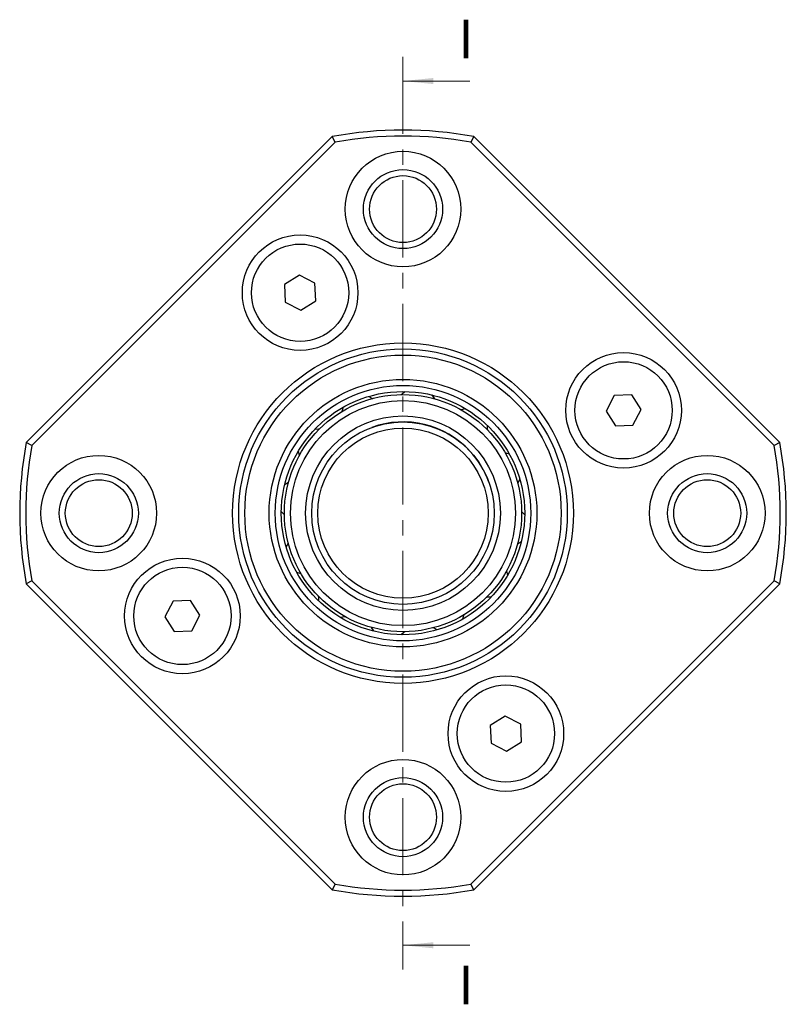
# Model space of a CAD drawing. Units: millimetres. Extents: x 16 to 364, y 35 to 197.
# Drawn here: x 301 to 364, y 52 to 133 of the extents above; entities that cross this region are included whole.
import ezdxf

# ---------------------------------------------------------------- set-up
doc = ezdxf.new("R2010")
doc.units = ezdxf.units.MM
doc.linetypes.add('CENTER', pattern=[10.16, 6.35, -1.27, 1.27, -1.27])
doc.styles.add('SLDTEXTSTYLE0', font='TXT', dxfattribs={"width": 0.75})

msp = doc.modelspace()

# ---------------------------------------------------------------- linework, layer by layer
at = {"color": 7, "linetype": 'CENTER', "lineweight": 18}
msp.add_line((332.26582, 130.3882), (332.26582, 55.32573), dxfattribs=at)
at = {"color": 7, "linetype": 'Continuous', "lineweight": 18}
for p, q in [((337.76582, 128.3882), (332.26582, 128.3882)), ((337.76582, 57.32573), (332.26582, 57.32573))]:
    msp.add_line(p, q, dxfattribs=at)
at = {"color": 7, "linetype": 'Continuous', "lineweight": 25}
for p, q in [((301.30627, 98.66697), (326.45582, 123.81652)), ((326.69955, 123.35314), (301.76965, 98.42324)), ((326.69955, 123.35314), (326.45582, 123.81652)), ((338.07582, 123.81652), (337.83209, 123.35314)), ((362.762, 98.42324), (337.83209, 123.35314)), ((338.07582, 123.81652), (363.22538, 98.66697)), ((323.7515, 112.42517), (322.53363, 111.65049)), ((325.03133, 111.75781), (323.7515, 112.42517)), ((325.09329, 110.31576), (325.03133, 111.75781)), ((322.53363, 111.65049), (322.59559, 110.20844)), ((322.59559, 110.20844), (323.87542, 109.54108)), ((323.87542, 109.54108), (325.09329, 110.31576)), ((349.6173, 102.5272), (348.94993, 101.24737)), ((351.05934, 102.58916), (349.6173, 102.5272)), ((351.83402, 101.37129), (351.05934, 102.58916)), ((348.94993, 101.24737), (349.72461, 100.02951)), ((351.16666, 100.09147), (351.83402, 101.37129)), ((349.72461, 100.02951), (351.16666, 100.09147)), ((301.76965, 98.42324), (301.30627, 98.66697)), ((363.22538, 98.66697), (362.762, 98.42324)), ((301.76965, 87.2907), (301.30627, 87.04697)), ((326.45582, 61.89742), (301.30627, 87.04697)), ((301.76965, 87.2907), (326.69955, 62.3608)), ((337.83209, 62.3608), (362.762, 87.2907)), ((363.22538, 87.04697), (338.07582, 61.89742)), ((363.22538, 87.04697), (362.762, 87.2907)), ((313.36499, 85.62247), (312.69762, 84.34264)), ((314.80703, 85.68443), (313.36499, 85.62247)), ((315.58171, 84.46656), (314.80703, 85.68443)), ((312.69762, 84.34264), (313.4723, 83.12478)), ((314.91435, 83.18674), (315.58171, 84.46656)), ((313.4723, 83.12478), (314.91435, 83.18674)), ((340.65623, 76.17286), (339.43836, 75.39818)), ((341.93606, 75.50549), (340.65623, 76.17286)), ((339.43836, 75.39818), (339.50032, 73.95613)), ((341.99802, 74.06345), (341.93606, 75.50549)), ((339.50032, 73.95613), (340.78015, 73.28877)), ((340.78015, 73.28877), (341.99802, 74.06345)), ((326.69955, 62.3608), (326.45582, 61.89742)), ((338.07582, 61.89742), (337.83209, 62.3608))]:
    msp.add_line(p, q, dxfattribs=at)
at = {"color": 7, "linetype": 'Continuous', "lineweight": 25, "flags": 128}
for points in [[(332.12371, 102.60593), (332.19513, 102.66259), (332.40299, 102.85603)], [(329.4589, 102.45495), (329.71094, 102.32417), (329.79491, 102.28868)], [(334.63395, 102.57252), (334.78683, 102.33324), (334.8418, 102.26052)], [(327.26826, 101.22876), (327.30179, 101.31354), (327.38509, 101.58499)], [(337.01723, 101.37088), (337.10741, 101.38424), (337.38415, 101.44782)], [(325.03597, 99.7656), (325.31963, 99.77836), (325.4101, 99.78961)], [(339.17446, 100.08682), (339.18721, 99.80316), (339.19847, 99.71269)], [(323.75191, 97.60837), (323.73856, 97.69855), (323.67497, 97.97529)], [(340.63762, 97.85453), (340.72239, 97.82101), (340.99385, 97.73771)], [(341.8638, 95.66389), (341.73302, 95.41185), (341.69753, 95.32788)], [(322.55027, 95.22509), (322.78955, 95.37797), (322.86227, 95.43295)], [(322.51686, 92.71485), (322.4602, 92.78627), (322.26676, 92.99414)], [(342.01479, 92.99909), (342.07145, 92.92767), (342.26488, 92.7198)], [(322.66784, 90.05005), (322.79863, 90.30209), (322.83412, 90.38606)], [(341.98138, 90.48884), (341.7421, 90.33597), (341.66938, 90.28099)], [(323.89403, 87.85941), (323.80925, 87.89293), (323.5378, 87.97623)], [(340.77973, 88.10556), (340.79309, 88.01538), (340.85668, 87.73865)], [(325.35719, 85.62712), (325.34443, 85.91078), (325.33318, 86.00124)], [(339.49568, 85.94834), (339.21202, 85.93558), (339.12155, 85.92433)], [(327.51442, 84.34306), (327.42424, 84.3297), (327.1475, 84.26611)], [(337.26338, 84.48518), (337.22986, 84.4004), (337.14656, 84.12894)], [(329.8977, 83.14142), (329.74482, 83.38069), (329.68984, 83.45342)], [(335.07274, 83.25899), (334.82071, 83.38977), (334.73673, 83.42526)], [(332.40794, 83.108), (332.33652, 83.05135), (332.12865, 82.85791)]]:
    msp.add_lwpolyline(points, dxfattribs=at)
at = {"color": 7, "linetype": 'Continuous', "lineweight": 25}
for centre, radius in [((332.26582, 117.85697), 4.75), ((332.26582, 117.85697), 3.25), ((332.26582, 117.85697), 2.75), ((323.81346, 110.98312), 4.75), ((323.81346, 110.98312), 4), ((332.26582, 92.85697), 14), ((332.26582, 92.85697), 13.5), ((350.39198, 101.30933), 4.75), ((332.26582, 92.85697), 13), ((350.39198, 101.30933), 4), ((332.26582, 92.85697), 11), ((332.26582, 92.85697), 10.5), ((332.26582, 92.85697), 10), ((332.26582, 92.85697), 9.75), ((332.26582, 92.85697), 9.25), ((332.26582, 92.85697), 8), ((332.26582, 92.85697), 7.5), ((332.26582, 92.85697), 7), ((307.26582, 92.85697), 4.75), ((357.26582, 92.85697), 4.75), ((307.26582, 92.85697), 3.25), ((307.26582, 92.85697), 2.75), ((357.26582, 92.85697), 3.25), ((357.26582, 92.85697), 2.75), ((314.13967, 84.4046), 4.75), ((314.13967, 84.4046), 4), ((340.71819, 74.73081), 4.75), ((340.71819, 74.73081), 4), ((332.26582, 67.85697), 4.75), ((332.26582, 67.85697), 3.25), ((332.26582, 67.85697), 2.75)]:
    msp.add_circle(centre, radius, dxfattribs=at)
for radius, start, end in [(31.5, 79.371256, 100.628744), (31, 79.6560331, 100.3439669), (7.5, 42.8330158, 109.9241248), (31.5, 169.371256, 190.628744), (31, 169.6560331, 190.3439669), (31, 349.6560331, 10.3439669), (31.5, 349.371256, 10.628744), (7.5, 19.9241248, 42.8330158), (31, 259.6560331, 280.3439669), (31.5, 259.371256, 280.628744)]:
    msp.add_arc((332.26582, 92.85697), radius, start, end, dxfattribs=at)
at = {"color": 7, "linetype": 'Continuous', "lineweight": 18}
for points in [[(332.26582, 128.3882), (334.76582, 128.1382), (334.76582, 128.6382)], [(332.26582, 57.32573), (334.76582, 57.07573), (334.76582, 57.57573)]]:
    msp.add_solid(points, dxfattribs=at)

# ---------------------------------------------------------------- texts
at = {"color": 7, "linetype": 'Continuous', "char_height": 3.175, "attachment_point": 1, "style": 'SLDTEXTSTYLE0'}
for insert in [(336.80807, 133.43102), (336.80807, 55.64648)]:
    msp.add_mtext('I', dxfattribs=dict(at, insert=insert))

doc.saveas('drawing.dxf')
